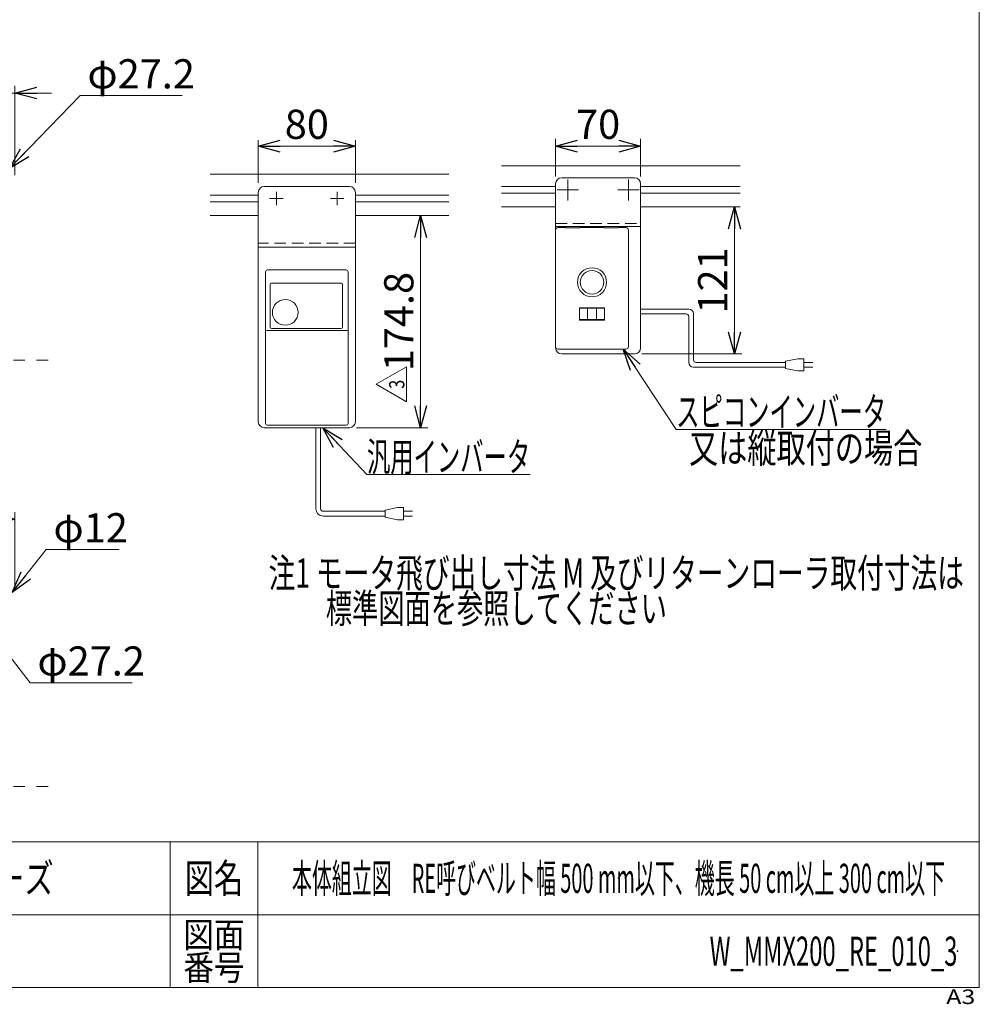
# Model space of a CAD drawing. Units: millimetres. Extents: x -1182 to 1182, y -811 to 811.
# Drawn here: x 392 to 1182, y -811 to 0 of the extents above; entities that cross this region are included whole.
import ezdxf
from ezdxf.enums import TextEntityAlignment as Align

# ---------------------------------------------------------------- set-up
doc = ezdxf.new("R2010")
doc.units = ezdxf.units.MM
doc.header["$LTSCALE"] = 1.5
doc.header["$PDSIZE"] = 1
for name, pattern in [('CENTERX2', [101.6, 63.5, -12.7, 12.7, -12.7]), ('DASHED2', [9.525, 6.35, -3.175]), ('PHANTOM', [63.5, 31.75, -6.35, 6.35, -6.35, 6.35, -6.35])]:
    doc.linetypes.add(name, pattern=pattern)
for name, color, linetype in [('2', 7, 'Continuous'), ('7', 7, 'Continuous'), ('ZUWAKU', 7, 'Continuous')]:
    doc.layers.add(name, color=color, linetype=linetype)
doc.styles.add('dcStyle0', font='ＭＳ Ｐゴシック', dxfattribs={"width": 0.75})
doc.styles.add('dcStyle1', font='txt.shx', dxfattribs={"width": 1.33, "bigfont": 'bigfont'})
doc.dimstyles.new('dc_Diam06', dxfattribs={"dimtxt": 24, "dimasz": 18.000011, "dimexe": 6, "dimexo": 6, "dimgap": 6, "dimtad": 2, "dimtih": 1, "dimtoh": 1, "dimdsep": 46, "dimtxsty": 'dcStyle0', "dimblk1": 'OPEN30', "dimblk2": 'OPEN30', "dimsah": 1, "dimcen": 0.09, "dimclrd": 2, "dimclre": 2, "dimclrt": 2, "dimadec": 0, "dimazin": 2, "dimtfac": 1, "dimtdec": 4, "dimtofl": 0, "dimtmove": 0, "dimatfit": 3, "dimfxl": 1, "dimarcsym": 0})
doc.dimstyles.new('dc_Rotated', dxfattribs={"dimtxt": 24, "dimasz": 18.000011, "dimexe": 6, "dimexo": 6, "dimgap": 6, "dimtad": 3, "dimdsep": 46, "dimtxsty": 'dcStyle0', "dimblk1": 'OPEN30', "dimblk2": 'OPEN30', "dimsah": 1, "dimcen": 0.09, "dimclrd": 2, "dimclre": 2, "dimclrt": 2, "dimadec": 0, "dimazin": 2, "dimtfac": 1, "dimtdec": 4, "dimtmove": 0, "dimatfit": 3, "dimfxl": 1, "dimarcsym": 0})

# ---------------------------------------------------------------- blocks, each defined once
blk = doc.blocks.new('_OPEN30')
at = {"color": 0, "linetype": 'ByBlock', "lineweight": -2}
for p, q in [((-1, 0.267949), (0, 0)), ((0, 0), (-1, -0.267949)), ((0, 0), (-1, 0))]:
    blk.add_line(p, q, dxfattribs=at)
blk = doc.blocks.new('*D24')
at = {"color": 2, "linetype": 'Continuous', "lineweight": 13}
for p, q in [((356.16, -114.51), (356.16, -54.51)), ((388.16, -128.01), (388.16, -54.51)), ((302.77, -60.51), (356.16, -60.51)), ((356.16, -60.51), (388.16, -60.51)), ((418.16, -60.51), (388.16, -60.51))]:
    blk.add_line(p, q, dxfattribs=at)
at = {"color": 2, "xscale": 18.00001684569171, "yscale": 17.99993620934185}
for p, rotation in [((356.16, -60.51), 360), ((388.16, -60.51), 180)]:
    blk.add_blockref('_OPEN30', p, dxfattribs=dict(at, rotation=rotation))
at = {"color": 2, "insert": (332.77, -54.51), "char_height": 24, "width": 60, "attachment_point": 9, "style": 'dcStyle0'}
blk.add_mtext('\\T1.00;32', dxfattribs=at)
blk = doc.blocks.new('*D28')
at = {"color": 2, "linetype": 'Continuous', "lineweight": 13}
for p, q in [((343.16, -465.58), (343.16, -405.58)), ((343.16, -411.58), (388.16, -411.58)), ((388.16, -470.58), (388.16, -405.58))]:
    blk.add_line(p, q, dxfattribs=at)
at = {"color": 2, "xscale": 18.00001684569171, "yscale": 17.99993620934185}
for p, rotation in [((343.16, -411.58), 180), ((388.16, -411.58), 360)]:
    blk.add_blockref('_OPEN30', p, dxfattribs=dict(at, rotation=rotation))
at = {"color": 2, "insert": (365.66, -405.58), "char_height": 24, "width": 60, "attachment_point": 8, "style": 'dcStyle0'}
blk.add_mtext('\\T1.00;45', dxfattribs=at)
blk = doc.blocks.new('*D42')
at = {"color": 2, "linetype": 'Continuous', "lineweight": 13}
for p, q in [((441.81, -62.67), (383.62, -122.74)), ((525.81, -62.67), (441.81, -62.67))]:
    blk.add_line(p, q, dxfattribs=at)
at = {"color": 2, "xscale": 18.00001684569171, "yscale": 17.99993620934185, "rotation": 225.913953478121}
blk.add_blockref('_OPEN30', (383.62, -122.74), dxfattribs=at)
at = {"color": 2, "insert": (447.81, -56.67), "char_height": 24, "width": 120, "attachment_point": 7, "style": 'dcStyle0'}
blk.add_mtext('\\T1.00;φ27.2', dxfattribs=at)
blk = doc.blocks.new('*D45')
at = {"color": 2, "linetype": 'Continuous', "lineweight": 13}
for p, q in [((413.89, -436.51), (385.88, -471.87)), ((473.89, -436.51), (413.89, -436.51))]:
    blk.add_line(p, q, dxfattribs=at)
at = {"color": 2, "xscale": 18.00001684569171, "yscale": 17.99993620934185, "rotation": 231.6214386871424}
blk.add_blockref('_OPEN30', (385.88, -471.87), dxfattribs=at)
at = {"color": 2, "insert": (419.89, -430.51), "char_height": 24, "width": 90, "attachment_point": 7, "style": 'dcStyle0'}
blk.add_mtext('\\T1.00;φ12', dxfattribs=at)
blk = doc.blocks.new('*D46')
at = {"color": 2, "linetype": 'Continuous', "lineweight": 13}
for p, q in [((400.65, -546.22), (367.48, -503.33)), ((484.65, -546.22), (400.65, -546.22))]:
    blk.add_line(p, q, dxfattribs=at)
at = {"color": 2, "xscale": 18.00001684569171, "yscale": 17.99993620934185, "rotation": 127.719404204214}
blk.add_blockref('_OPEN30', (367.48, -503.33), dxfattribs=at)
at = {"color": 2, "insert": (406.65, -540.22), "char_height": 24, "width": 120, "attachment_point": 7, "style": 'dcStyle0'}
blk.add_mtext('\\T1.00;φ27.2', dxfattribs=at)
blk = doc.blocks.new('*D51')
at = {"color": 2, "linetype": 'Continuous', "lineweight": 13}
for p, q in [((588.43, -134.36), (588.43, -99.26)), ((588.43, -104.26), (668.43, -104.26)), ((668.43, -134.36), (668.43, -99.26))]:
    blk.add_line(p, q, dxfattribs=at)
at = {"color": 2, "xscale": 18.00001684569171, "yscale": 17.99993620934185}
for p, rotation in [((588.43, -104.26), 180), ((668.43, -104.26), 360)]:
    blk.add_blockref('_OPEN30', p, dxfattribs=dict(at, rotation=rotation))
at = {"color": 2, "insert": (628.43, -98.26), "char_height": 24, "width": 60, "attachment_point": 8, "style": 'dcStyle0'}
blk.add_mtext('\\T1.00;80', dxfattribs=at)
blk = doc.blocks.new('DC_GROUP_W_MMX200_RE_010_3_13')
at = {"color": 2, "linetype": 'Continuous', "lineweight": 13}
for p, q in [((685.62, -300.38), (710.62, -285.94)), ((710.62, -285.94), (710.62, -314.81)), ((710.62, -314.81), (685.62, -300.38))]:
    blk.add_line(p, q, dxfattribs=at)
at = {"color": 2, "style": 'dcStyle1', "width": 0.741176}
blk.add_text('3', height=12.5, rotation=90, dxfattribs=at).set_placement((708.74, -304.13), (708.74, -296.63), align=Align.FIT)
blk = doc.blocks.new('DC_GROUP_W_MMX200_RE_010_3_12')
at = {"linetype": 'Continuous'}
blk.add_blockref('DC_GROUP_W_MMX200_RE_010_3_13', (0, 0), dxfattribs=at)
blk = doc.blocks.new('DC_GROUP_W_MMX200_RE_010_3_14')
at = {"color": 7, "linetype": 'Continuous', "lineweight": 13}
for p, q in [((884.91, -171.41), (884.67, -171.45)), ((885.12, -171.37), (884.91, -171.41))]:
    blk.add_line(p, q, dxfattribs=at)
blk = doc.blocks.new('DC_GROUP_W_MMX200_RE_010_3_15')
at = {"color": 7, "linetype": 'Continuous', "lineweight": 13}
for p, q in [((841.52, -171.41), (841.31, -171.37)), ((841.76, -171.45), (841.52, -171.41))]:
    blk.add_line(p, q, dxfattribs=at)
blk = doc.blocks.new('DC_GROUP_W_MMX200_RE_010_3_16')
at = {"color": 7, "linetype": 'Continuous', "lineweight": 13}
for p, q in [((852.91, -171.41), (852.67, -171.45)), ((853.12, -171.37), (852.91, -171.41))]:
    blk.add_line(p, q, dxfattribs=at)
blk = doc.blocks.new('DC_GROUP_W_MMX200_RE_010_3_17')
at = {"color": 7, "linetype": 'Continuous', "lineweight": 13}
for p, q in [((879.22, -171.52), (877.3, -171.52)), ((881.15, -171.52), (879.22, -171.52)), ((882.95, -171.51), (881.15, -171.52))]:
    blk.add_line(p, q, dxfattribs=at)
blk = doc.blocks.new('DC_GROUP_W_MMX200_RE_010_3_18')
at = {"color": 7, "linetype": 'Continuous', "lineweight": 13}
for p, q in [((847.22, -171.52), (845.3, -171.52)), ((849.15, -171.52), (847.22, -171.52)), ((850.95, -171.51), (849.15, -171.52))]:
    blk.add_line(p, q, dxfattribs=at)
blk = doc.blocks.new('DC_GROUP_W_MMX200_RE_010_3_19')
at = {"color": 7, "linetype": 'Continuous', "lineweight": 13}
for p, q in [((842, -171.48), (841.97, -171.48)), ((842.04, -171.49), (842, -171.48)), ((842.15, -171.49), (842.04, -171.49))]:
    blk.add_line(p, q, dxfattribs=at)
blk = doc.blocks.new('DC_GROUP_W_MMX200_RE_010_3_20')
at = {"color": 7, "linetype": 'Continuous', "lineweight": 13}
for p, q in [((874, -171.48), (873.97, -171.48)), ((874.04, -171.49), (874, -171.48)), ((874.15, -171.49), (874.04, -171.49))]:
    blk.add_line(p, q, dxfattribs=at)
blk = doc.blocks.new('DC_GROUP_W_MMX200_RE_010_3_21')
at = {"color": 7, "linetype": 'Continuous', "lineweight": 13}
for p, q in [((873.52, -171.41), (873.31, -171.37)), ((873.76, -171.45), (873.52, -171.41))]:
    blk.add_line(p, q, dxfattribs=at)
blk = doc.blocks.new('*D62')
at = {"color": 2, "linetype": 'Continuous', "lineweight": 13}
for p, q in [((739.32, -161.36), (716.13, -161.36)), ((722.13, -336.16), (722.13, -161.36)), ((669.43, -336.16), (728.13, -336.16))]:
    blk.add_line(p, q, dxfattribs=at)
at = {"color": 2, "xscale": 18.00001684569171, "yscale": 17.99993620934185}
for p, rotation in [((722.13, -161.36), 90), ((722.13, -336.16), 270)]:
    blk.add_blockref('_OPEN30', p, dxfattribs=dict(at, rotation=rotation))
at = {"color": 2, "insert": (716.13, -248.76), "char_height": 24, "width": 105, "attachment_point": 8, "rotation": 90, "style": 'dcStyle0'}
blk.add_mtext('\\T1.00;174.8', dxfattribs=at)
blk = doc.blocks.new('*D63')
at = {"color": 2, "linetype": 'Continuous', "lineweight": 13}
for p, q in [((980.47, -275.36), (980.47, -154.36)), ((904.21, -275.36), (986.47, -275.36))]:
    blk.add_line(p, q, dxfattribs=at)
at = {"color": 2, "xscale": 18.00001684569171, "yscale": 17.99993620934185}
for p, rotation in [((980.47, -154.36), 90), ((980.47, -275.36), 270)]:
    blk.add_blockref('_OPEN30', p, dxfattribs=dict(at, rotation=rotation))
at = {"color": 2, "insert": (974.47, -214.86), "char_height": 24, "width": 75, "attachment_point": 8, "rotation": 90, "style": 'dcStyle0'}
blk.add_mtext('\\T1.00;121', dxfattribs=at)
blk = doc.blocks.new('*D68')
at = {"color": 2, "linetype": 'Continuous', "lineweight": 13}
for p, q in [((833.21, -129.36), (833.21, -98.26)), ((833.21, -104.26), (903.21, -104.26)), ((903.21, -129.36), (903.21, -98.26))]:
    blk.add_line(p, q, dxfattribs=at)
at = {"color": 2, "xscale": 18.00001684569171, "yscale": 17.99993620934185}
for p, rotation in [((833.21, -104.26), 180), ((903.21, -104.26), 360)]:
    blk.add_blockref('_OPEN30', p, dxfattribs=dict(at, rotation=rotation))
at = {"color": 2, "insert": (868.21, -98.26), "char_height": 24, "width": 60, "attachment_point": 8, "style": 'dcStyle0'}
blk.add_mtext('\\T1.00;70', dxfattribs=at)
blk = doc.blocks.new('DC_GROUP_W_MMX200_RE_010_3_24')
at = {"color": 2, "linetype": 'Continuous', "lineweight": 13}
for p, q in [((888.93, -271.36), (932.45, -337.47)), ((932.45, -337.47), (1105.25, -337.47))]:
    blk.add_line(p, q, dxfattribs=at)
at = {"color": 2, "xscale": 18.00001684569171, "yscale": 17.99993620934185, "rotation": 123.3558421808674}
blk.add_blockref('_OPEN30', (888.93, -271.36), dxfattribs=at)
at = {"color": 2, "style": 'dcStyle0', "width": 0.63169}
blk.add_text('スピコンインバータ', height=24, dxfattribs=at).set_placement((932.45, -334.97), (1105.25, -334.97), align=Align.FIT)
blk = doc.blocks.new('DC_GROUP_W_MMX200_RE_010_3_25')
at = {"color": 2, "linetype": 'Continuous', "lineweight": 13}
for p, q in [((641.52, -336.16), (677.93, -374.68)), ((677.93, -374.68), (812.33, -374.68))]:
    blk.add_line(p, q, dxfattribs=at)
at = {"color": 2, "xscale": 18.00001684569171, "yscale": 17.99993620934185, "rotation": 133.3876853052521}
blk.add_blockref('_OPEN30', (641.52, -336.16), dxfattribs=at)
at = {"color": 2, "style": 'dcStyle0', "width": 0.600536}
blk.add_text('汎用インバータ', height=24, dxfattribs=at).set_placement((677.93, -372.18), (812.33, -372.18), align=Align.FIT)
blk = doc.blocks.new('DC_GROUP_W_MMX200_RE_010_3_22')
at = {"layer": 'ZUWAKU', "color": 7, "linetype": 'Continuous', "lineweight": 13}
for p, q in [((1182, -797.23), (1182, 810.77)), ((-1182, -797.23), (1182, -797.23))]:
    blk.add_line(p, q, dxfattribs=at)
at = {"layer": 'ZUWAKU', "color": 4, "linetype": 'Continuous', "lineweight": 13}
for p, q in [((1182, -677.23), (-1182, -677.23)), ((516, -677.23), (516, -797.23)), ((588, -677.23), (588, -797.23)), ((-1182, -737.23), (1182, -737.23))]:
    blk.add_line(p, q, dxfattribs=at)
at = {"layer": 'ZUWAKU', "color": 2, "style": 'dcStyle1'}
for s, height, width, p, p2 in [('図名', 24, 1.272727, (528, -719.23), (576, -719.23)), ('図面', 21, 1.527273, (526.8, -764.23), (577.2, -764.23)), ('番号', 21, 1.527273, (526.8, -791.23), (577.2, -791.23))]:
    blk.add_text(s, height=height, dxfattribs=dict(at, width=width)).set_placement(p, p2, align=Align.FIT)
at = {"layer": 'ZUWAKU', "color": 4, "style": 'dcStyle1', "width": 1.2}
blk.add_text('A3', height=12, dxfattribs=at).set_placement((1154.74, -810.77), (1178.74, -810.77), align=Align.FIT)
blk = doc.blocks.new('DC_GROUP_W_MMX200_RE_010_3_23')
at = {"layer": 'ZUWAKU', "color": 2, "linetype": 'Continuous'}
for p in [(885, -707.23), (1164, -767.23)]:
    blk.add_point(p, dxfattribs=at)

msp = doc.modelspace()

# ---------------------------------------------------------------- linework, layer by layer
at = {"color": 7, "linetype": 'Continuous', "lineweight": 13}
for p, q in [((788.697, -120.356), (985.103, -120.356)), ((548.917, -127.356), (745.323, -127.356)), ((833.214, -135.356), (833.214, -178.356)), ((838.214, -130.356), (898.214, -130.356)), ((903.214, -135.356), (903.214, -270.356)), ((548.917, -161.356), (588.434, -161.356)), ((745.323, -161.356), (668.434, -161.356)), ((788.697, -154.356), (833.214, -154.356)), ((985.103, -154.356), (903.214, -154.356)), ((833.214, -170.356), (903.214, -170.356)), ((833.214, -264.356), (833.214, -270.356)), ((898.214, -275.356), (838.214, -275.356))]:
    msp.add_line(p, q, dxfattribs=at)
at = {"color": 3, "linetype": 'Continuous', "lineweight": 13}
for p, q in [((788.697, -137.606), (833.214, -137.606)), ((903.214, -137.606), (985.103, -137.606)), ((548.917, -144.606), (588.434, -144.606)), ((668.434, -144.606), (745.323, -144.606)), ((788.697, -143.106), (833.214, -143.106)), ((903.214, -143.106), (985.103, -143.106)), ((548.917, -150.106), (588.434, -150.106)), ((668.434, -150.106), (745.323, -150.106))]:
    msp.add_line(p, q, dxfattribs=at)
at = {"color": 3, "linetype": 'CENTERX2', "lineweight": 13}
for p, q in [((843.214, -131.606), (843.214, -149.106)), ((893.214, -131.606), (893.214, -149.106)), ((851.964, -140.356), (834.464, -140.356)), ((901.964, -140.356), (884.464, -140.356))]:
    msp.add_line(p, q, dxfattribs=at)
at = {"color": 4, "linetype": 'DASHED2', "lineweight": 13}
msp.add_line((833.214, -168.056), (903.214, -168.056), dxfattribs=at)
at = {"color": 7, "linetype": 'Continuous', "lineweight": 18}
for p, q in [((833.214, -269.357), (833.214, -173.355)), ((841.212, -171.356), (835.213, -171.356)), ((841.948, -171.482), (841.761, -171.449)), ((841.966, -171.483), (841.944, -171.482)), ((842.278, -171.492), (842.146, -171.489)), ((842.433, -171.495), (842.278, -171.492)), ((842.605, -171.497), (842.433, -171.495)), ((842.893, -171.501), (842.605, -171.497)), ((843.212, -171.504), (842.893, -171.501)), ((843.557, -171.507), (843.212, -171.504)), ((845.297, -171.517), (843.557, -171.507)), ((843.581, -171.508), (843.585, -171.508)), ((845.405, -171.518), (845.178, -171.517)), ((849.264, -171.517), (849.033, -171.518)), ((850.847, -171.508), (850.843, -171.508)), ((851.322, -171.503), (850.954, -171.507)), ((851.658, -171.5), (851.322, -171.503)), ((851.884, -171.497), (851.658, -171.5)), ((852.086, -171.493), (851.884, -171.497)), ((852.258, -171.489), (852.086, -171.493)), ((852.35, -171.487), (852.258, -171.489)), ((852.424, -171.485), (852.35, -171.487)), ((852.453, -171.483), (852.424, -171.485)), ((852.479, -171.482), (852.453, -171.483)), ((852.669, -171.449), (852.479, -171.482)), ((873.212, -171.356), (853.216, -171.356)), ((873.948, -171.482), (873.761, -171.449)), ((873.966, -171.483), (873.944, -171.482)), ((874.278, -171.492), (874.146, -171.489)), ((874.433, -171.495), (874.278, -171.492)), ((874.605, -171.497), (874.433, -171.495)), ((874.893, -171.501), (874.605, -171.497)), ((875.212, -171.504), (874.893, -171.501)), ((875.557, -171.507), (875.212, -171.504)), ((877.297, -171.517), (875.557, -171.507)), ((875.581, -171.508), (875.585, -171.508)), ((877.405, -171.518), (877.178, -171.517)), ((882.847, -171.508), (882.843, -171.508)), ((883.322, -171.503), (882.954, -171.507)), ((883.658, -171.5), (883.322, -171.503)), ((883.884, -171.497), (883.658, -171.5)), ((884.086, -171.493), (883.884, -171.497)), ((884.258, -171.489), (884.086, -171.493)), ((884.35, -171.487), (884.258, -171.489)), ((884.424, -171.485), (884.35, -171.487)), ((884.453, -171.483), (884.424, -171.485)), ((884.479, -171.482), (884.453, -171.483)), ((884.669, -171.449), (884.479, -171.482)), ((884.487, -171.481), (884.479, -171.482)), ((891.215, -171.356), (885.216, -171.356)), ((893.214, -269.357), (893.214, -173.355)), ((873.466, -237.306), (852.962, -237.306)), ((852.962, -247.506), (852.962, -237.306)), ((872.705, -237.806), (853.723, -237.806)), ((859.564, -247.006), (859.564, -237.806)), ((866.864, -247.006), (866.864, -237.806)), ((873.466, -237.306), (873.466, -247.506)), ((852.962, -247.506), (873.466, -247.506)), ((853.723, -247.006), (872.705, -247.006)), ((891.215, -271.356), (835.213, -271.356))]:
    msp.add_line(p, q, dxfattribs=at)
at = {"color": 140, "linetype": 'Continuous', "lineweight": 13}
for p, q in [((903.214, -238.386), (942.776, -238.386)), ((903.214, -242.386), (940.776, -242.386)), ((946.776, -242.386), (946.776, -280.349)), ((942.776, -244.386), (942.776, -282.349)), ((1022.551, -282.349), (948.776, -282.349)), ((1032.551, -279.349), (1022.551, -281.349)), ((1022.551, -281.349), (1022.551, -287.349)), ((1037.551, -279.349), (1032.551, -279.349)), ((1037.551, -289.349), (1037.551, -279.349)), ((1037.551, -282.349), (1045.051, -282.349)), ((1022.551, -286.349), (946.776, -286.349)), ((1022.551, -287.349), (1032.551, -289.349)), ((1032.551, -289.349), (1037.551, -289.349)), ((1045.051, -286.349), (1037.551, -286.349)), ((635.814, -402.932), (635.814, -336.156)), ((639.814, -402.932), (639.814, -336.156)), ((692.983, -404.932), (641.814, -404.932)), ((702.983, -401.932), (692.983, -403.932)), ((692.983, -403.932), (692.983, -409.932)), ((707.983, -401.932), (702.983, -401.932)), ((707.983, -411.932), (707.983, -401.932)), ((707.983, -404.932), (715.483, -404.932)), ((692.983, -408.932), (641.814, -408.932)), ((692.983, -409.932), (702.983, -411.932)), ((702.983, -411.932), (707.983, -411.932)), ((715.483, -408.932), (707.983, -408.932))]:
    msp.add_line(p, q, dxfattribs=at)
at = {"color": 150, "linetype": 'PHANTOM', "lineweight": 13}
for p, q in [((43.98, -280.513), (418.013, -280.513)), ((43.98, -631.577), (418.013, -631.577))]:
    msp.add_line(p, q, dxfattribs=at)
at = {"color": 7, "linetype": 'Continuous', "lineweight": 13}
for radius in [12, 9.731]:
    msp.add_circle((863.214, -216.356), radius, dxfattribs=at)
for centre, start, end in [((838.214, -135.356), 90, 180), ((898.214, -135.356), 0, 90), ((838.214, -270.356), 180, 270), ((898.214, -270.356), 270, 0)]:
    msp.add_arc(centre, 5, start, end, dxfattribs=at)
at = {"color": 7, "linetype": 'Continuous', "lineweight": 18}
for centre, radius, start, end in [((841.212, -171.866), 0.51, 78.982777, 89.986459), ((847.337, 292.851), 464.372, 270.237791, 270.433066), ((853.216, -171.866), 0.51, 90.013541, 101.017217), ((873.212, -171.866), 0.51, 78.982777, 89.986459), ((883.82, -152.828), 18.667, 271.287603, 271.64257), ((885.216, -171.866), 0.51, 90.013541, 101.017217)]:
    msp.add_arc(centre, radius, start, end, dxfattribs=at)
at = {"color": 140, "linetype": 'Continuous', "lineweight": 13}
for centre, radius, start, end in [((940.776, -244.386), 2, 0, 90), ((942.776, -242.386), 4, 0, 90), ((946.776, -282.349), 4, 180, 270), ((948.776, -280.349), 2, 180, 270), ((641.814, -402.932), 6, 180, 270), ((641.814, -402.932), 2, 180, 270)]:
    msp.add_arc(centre, radius, start, end, dxfattribs=at)
at = {"color": 7, "linetype": 'Continuous', "lineweight": 18}
for centre, major_axis, start_param, end_param in [((835.215, -173.357), (1.415, -1.415), 2.3565371, 3.9266482), ((891.213, -173.357), (1.415, 1.415), 5.4981298, 7.0682409), ((835.215, -269.355), (1.415, 1.415), 2.3565371, 3.9266482), ((891.213, -269.355), (1.415, -1.415), 5.4981298, 7.0682409)]:
    msp.add_ellipse(centre, major_axis=major_axis, ratio=0.999315, start_param=start_param, end_param=end_param, dxfattribs=at)
for points, knots in [([(853.723, -237.806), (853.642, -237.806), (853.481, -237.791), (853.247, -237.717), (853.074, -237.592), (852.981, -237.443), (852.962, -237.352), (852.962, -237.306)], [0, 0, 0, 0, 0.2405328, 0.4813768, 0.7293938, 0.8616678, 1, 1, 1, 1]), ([(873.466, -237.306), (873.466, -237.352), (873.447, -237.443), (873.354, -237.592), (873.18, -237.717), (872.947, -237.791), (872.785, -237.806), (872.705, -237.806)], [0, 0, 0, 0, 0.1383322, 0.2706062, 0.5186232, 0.7594672, 1, 1, 1, 1]), ([(852.962, -247.506), (852.962, -247.46), (852.981, -247.369), (853.074, -247.22), (853.247, -247.095), (853.481, -247.021), (853.642, -247.006), (853.723, -247.006)], [0, 0, 0, 0, 0.1383322, 0.2706062, 0.5186232, 0.7594672, 1, 1, 1, 1]), ([(872.705, -247.006), (872.785, -247.006), (872.947, -247.021), (873.18, -247.095), (873.354, -247.22), (873.447, -247.369), (873.466, -247.46), (873.466, -247.506)], [0, 0, 0, 0, 0.2405328, 0.4813768, 0.7293938, 0.8616678, 1, 1, 1, 1])]:
    msp.add_open_spline(points, degree=3, knots=knots, dxfattribs=at)
at = {"layer": '2', "color": 7, "linetype": 'Continuous', "lineweight": 13}
for p, q in [((593.434, -137.356), (663.434, -137.356)), ((588.434, -142.356), (588.434, -331.156)), ((668.434, -331.156), (668.434, -142.356)), ((668.434, -187.356), (588.434, -187.356)), ((593.434, -336.156), (663.434, -336.156))]:
    msp.add_line(p, q, dxfattribs=at)
at = {"layer": '2', "color": 3, "linetype": 'CENTERX2', "lineweight": 13}
for p, q in [((603.434, -141.756), (603.434, -152.956)), ((653.434, -141.756), (653.434, -152.956)), ((597.834, -147.356), (609.034, -147.356)), ((647.834, -147.356), (659.034, -147.356))]:
    msp.add_line(p, q, dxfattribs=at)
at = {"layer": '2', "color": 4, "linetype": 'DASHED2', "lineweight": 13}
msp.add_line((668.434, -184.156), (588.434, -184.156), dxfattribs=at)
at = {"layer": '2', "color": 7, "linetype": 'Continuous', "lineweight": 13}
for centre, start, end in [((593.434, -142.356), 90, 180), ((663.434, -142.356), 0, 90), ((593.434, -331.156), 180, 270), ((663.434, -331.156), 270, 0)]:
    msp.add_arc(centre, 5, start, end, dxfattribs=at)
at = {"layer": '7', "color": 7, "linetype": 'Continuous', "lineweight": 13}
for p, q in [((594.434, -332.656), (594.434, -207.656)), ((595.934, -206.156), (660.934, -206.156)), ((662.434, -332.656), (662.434, -207.656)), ((598.184, -252.982), (598.184, -218.156)), ((599.184, -217.156), (656.934, -217.156)), ((657.934, -218.156), (657.934, -252.982)), ((661.434, -255.962), (595.434, -255.962)), ((656.434, -254.482), (599.684, -254.482)), ((595.934, -334.156), (660.934, -334.156))]:
    msp.add_line(p, q, dxfattribs=at)
msp.add_circle((610.684, -241.156), 10.6, dxfattribs=at)
for centre, radius, start, end in [((595.934, -207.656), 1.5, 90, 180), ((660.934, -207.656), 1.5, 0, 90), ((599.184, -218.156), 1, 90, 180), ((656.934, -218.156), 1, 0, 90), ((595.434, -256.962), 1, 90, 180), ((599.684, -252.982), 1.5, 180, 270), ((656.434, -252.982), 1.5, 270, 0), ((661.434, -256.962), 1, 0, 90), ((595.934, -332.656), 1.5, 180, 270), ((660.934, -332.656), 1.5, 270, 0)]:
    msp.add_arc(centre, radius, start, end, dxfattribs=at)

# ---------------------------------------------------------------- block references
at = {"linetype": 'Continuous'}
for name in ['DC_GROUP_W_MMX200_RE_010_3_15', 'DC_GROUP_W_MMX200_RE_010_3_19', 'DC_GROUP_W_MMX200_RE_010_3_18', 'DC_GROUP_W_MMX200_RE_010_3_16', 'DC_GROUP_W_MMX200_RE_010_3_21', 'DC_GROUP_W_MMX200_RE_010_3_20', 'DC_GROUP_W_MMX200_RE_010_3_17', 'DC_GROUP_W_MMX200_RE_010_3_14', 'DC_GROUP_W_MMX200_RE_010_3_24', 'DC_GROUP_W_MMX200_RE_010_3_12', 'DC_GROUP_W_MMX200_RE_010_3_25']:
    msp.add_blockref(name, (0, 0), dxfattribs=at)
at = {"layer": 'ZUWAKU', "linetype": 'Continuous'}
for name in ['DC_GROUP_W_MMX200_RE_010_3_22', 'DC_GROUP_W_MMX200_RE_010_3_23']:
    msp.add_blockref(name, (0, 0), dxfattribs=at)

# ---------------------------------------------------------------- texts
at = {"color": 2}
for s, style, width, p, p2 in [('又は縦取付の場合', 'dcStyle0', 0.687758, (943.078, -364.947), (1135.078, -364.947)), ('注1 モータ飛び出し寸法 M 及びリターンローラ取付寸法は', 'dcStyle0', 0.671264, (596.942, -467.8), (1169.342, -467.8)), ('標準図面を参照してください', 'dcStyle0', 0.685092, (644.059, -496.905), (924.859, -496.905)), ('ミニシリーズ', 'dcStyle1', 1.2, (276, -719.232), (420, -719.232)), ('本体組立図\u3000RE呼びベルト幅 500 mm以下、機長 50 cm以上 300 cm以下', 'dcStyle1', 0.548891, (616.2, -719.232), (1153.8, -719.232)), ('W_MMX200_RE_010_3', 'dcStyle1', 0.536036, (960, -779.232), (1164, -779.232))]:
    msp.add_text(s, height=24, dxfattribs=dict(at, style=style, width=width)).set_placement(p, p2, align=Align.FIT)

# ---------------------------------------------------------------- dimensions: what is measured, and where the dimension line sits
at = {"linetype": 'Continuous', "lineweight": 13}
for base, p1, p2, override, picture, middle in [((388.16, -60.513), (356.16, -120.513), (388.16, -134.013), {"dimtxt": 24, "dimasz": 18.000011, "dimexe": 6, "dimexo": 6, "dimgap": 6, "dimtad": 3, "dimtih": 0, "dimtoh": 0, "dimdec": 2, "dimlfac": 1, "dimzin": 8, "dimtxsty": 'dcStyle0', "dimblk1": 'OPEN30', "dimblk2": 'OPEN30', "dimsah": 1, "dimclrd": 2, "dimclre": 2, "dimclrt": 2, "dimazin": 2, "dimtofl": 1, "dimtolj": 0, "dimtzin": 8, "dimarcsym": 1}, '*D24', (320.773, -60.513)), ((668.434, -104.259), (588.434, -140.356), (668.434, -140.356), {"dimtxt": 24, "dimasz": 18.000011, "dimexe": 5, "dimexo": 6, "dimgap": 6, "dimtad": 3, "dimtih": 0, "dimtoh": 0, "dimdec": 2, "dimlfac": 1, "dimzin": 8, "dimtxsty": 'dcStyle0', "dimblk1": 'OPEN30', "dimblk2": 'OPEN30', "dimsah": 1, "dimclrd": 2, "dimclre": 2, "dimclrt": 2, "dimazin": 2, "dimtofl": 1, "dimtolj": 0, "dimtzin": 8, "dimarcsym": 1}, '*D51', (628.434, -104.259)), ((903.214, -104.259), (833.214, -135.356), (903.214, -135.356), {"dimtxt": 24, "dimasz": 18.000011, "dimexe": 6, "dimexo": 6, "dimgap": 6, "dimtad": 3, "dimtih": 0, "dimtoh": 0, "dimdec": 2, "dimlfac": 1, "dimzin": 8, "dimtxsty": 'dcStyle0', "dimblk1": 'OPEN30', "dimblk2": 'OPEN30', "dimsah": 1, "dimclrd": 2, "dimclre": 2, "dimclrt": 2, "dimazin": 2, "dimtofl": 1, "dimtolj": 0, "dimtzin": 8, "dimarcsym": 1}, '*D68', (868.214, -104.259)), ((388.16, -411.577), (343.16, -471.577), (388.16, -476.577), {"dimtxt": 24, "dimasz": 18.000011, "dimexe": 6, "dimexo": 6, "dimgap": 6, "dimtad": 3, "dimtih": 0, "dimtoh": 0, "dimdec": 2, "dimlfac": 1, "dimzin": 8, "dimtxsty": 'dcStyle0', "dimblk1": 'OPEN30', "dimblk2": 'OPEN30', "dimsah": 1, "dimclrd": 2, "dimclre": 2, "dimclrt": 2, "dimazin": 2, "dimtofl": 1, "dimtolj": 0, "dimtzin": 8, "dimarcsym": 1}, '*D28', (365.66, -411.577))]:
    dim = msp.add_linear_dim(base=base, p1=p1, p2=p2, dimstyle='dc_Rotated', override=override, dxfattribs=at)
    dim.commit()
    dim.dimension.update_dxf_attribs({"geometry": picture, "text_midpoint": middle, "dimtype": 160})
for p1, p2, text, picture, middle in [((364.698, -142.282), (383.622, -122.744), 'φ27.2', '*D42', (483.813, -62.666)), ((378.435, -481.28), (385.885, -471.873), 'φ12', '*D45', (443.894, -436.507)), ((350.839, -481.819), (367.48, -503.335), 'φ27.2', '*D46', (442.648, -546.219))]:
    dim = msp.add_diameter_dim_2p(p1=p1, p2=p2, text=text, dimstyle='dc_Diam06', override={"dimtxt": 24, "dimasz": 18.000011, "dimexe": 6, "dimexo": 6, "dimgap": 6, "dimtad": 2, "dimdec": 2, "dimlfac": 1, "dimzin": 8, "dimtxsty": 'dcStyle0', "dimblk1": 'OPEN30', "dimblk2": 'OPEN30', "dimsah": 1, "dimclrd": 2, "dimclre": 2, "dimclrt": 2, "dimazin": 2, "dimtolj": 0, "dimtzin": 8, "dimarcsym": 1}, dxfattribs=at)
    dim.commit()
    dim.dimension.update_dxf_attribs({"geometry": picture, "text_midpoint": middle, "dimtype": 163})
for base, p1, p2, override, picture, middle in [((722.132, -161.356), (663.434, -336.156), (745.323, -161.356), {"dimtxt": 24, "dimasz": 18.000011, "dimexe": 6, "dimexo": 6, "dimgap": 6, "dimtad": 3, "dimtih": 0, "dimtoh": 0, "dimdec": 2, "dimlfac": 1, "dimzin": 8, "dimtxsty": 'dcStyle0', "dimblk1": 'OPEN30', "dimblk2": 'OPEN30', "dimsah": 1, "dimclrd": 2, "dimclre": 2, "dimclrt": 2, "dimazin": 2, "dimtofl": 1, "dimtolj": 0, "dimtzin": 8, "dimarcsym": 1}, '*D62', (722.132, -248.756)), ((980.474, -154.356), (898.214, -275.356), (980.474, -154.356), {"dimtxt": 24, "dimasz": 18.000011, "dimexe": 6, "dimexo": 6, "dimgap": 6, "dimtad": 3, "dimtih": 0, "dimtoh": 0, "dimdec": 2, "dimlfac": 1, "dimzin": 8, "dimtxsty": 'dcStyle0', "dimblk1": 'OPEN30', "dimblk2": 'OPEN30', "dimsah": 1, "dimse2": 1, "dimclrd": 2, "dimclre": 2, "dimclrt": 2, "dimazin": 2, "dimtofl": 1, "dimtolj": 0, "dimtzin": 8, "dimarcsym": 1}, '*D63', (980.474, -214.856))]:
    dim = msp.add_linear_dim(base=base, p1=p1, p2=p2, angle=90, dimstyle='dc_Rotated', override=override, dxfattribs=at)
    dim.commit()
    dim.dimension.update_dxf_attribs({"geometry": picture, "text_midpoint": middle, "dimtype": 160})

doc.saveas('drawing.dxf')
